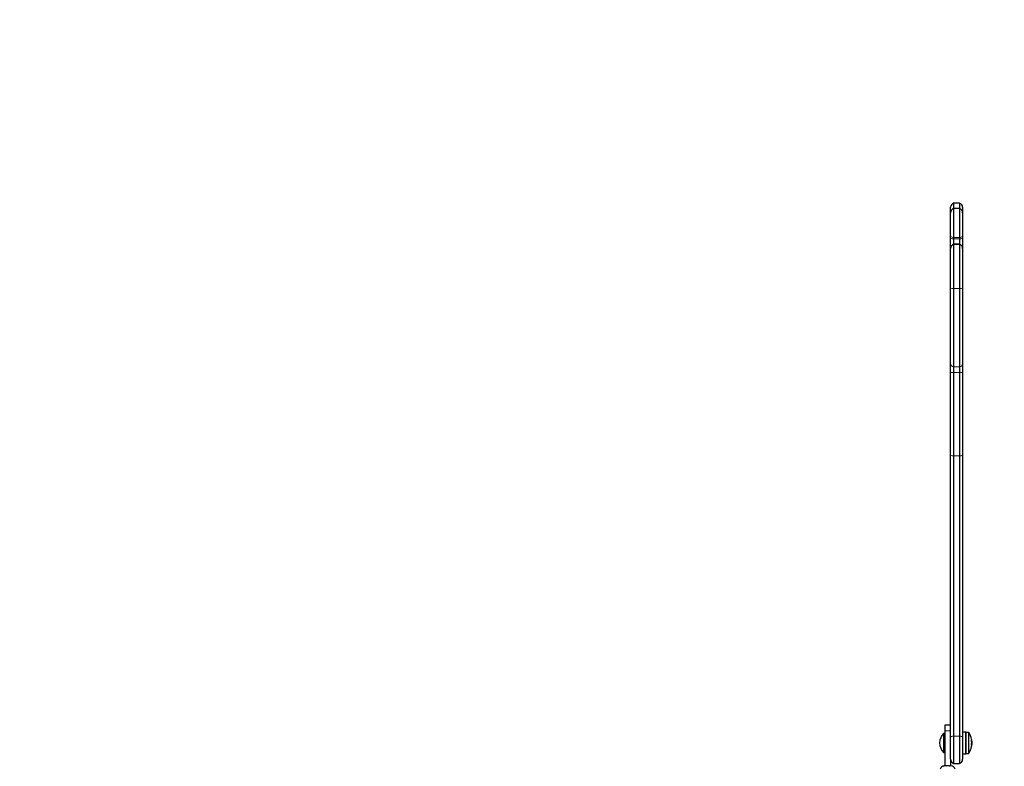
# Model space of a CAD drawing. Units: inches. Extents: x 201 to 942, y -483 to 203.
# Drawn here: x 580 to 621, y -145 to -113 of the extents above; entities that cross this region are included whole.
import ezdxf

# ---------------------------------------------------------------- set-up
doc = ezdxf.new("R2010")
doc.units = ezdxf.units.IN
doc.header["$MEASUREMENT"] = 0
doc.header["$PDSIZE"] = -1
for name, color, linetype in [('CONTOUR', 7, 'Continuous'), ('DIM_IMP_BORDURE', 7, 'Continuous'), ('VUE NUAGE', 7, 'Continuous')]:
    doc.layers.add(name, color=color, linetype=linetype)
doc.styles.add('DIM', font='romans.shx')
doc.dimstyles.new('Implantation (Pied-mètre)', dxfattribs={"dimscale": 96, "dimtxt": 0.09375, "dimasz": 0.125, "dimexe": 0.125, "dimexo": 0.125, "dimgap": 0.03, "dimtad": 1, "dimdec": 3, "dimzin": 0, "dimdsep": 46, "dimlunit": 4, "dimtxsty": 'DIM', "dimblk1": 'OBLIQUE', "dimblk2": 'OBLIQUE', "dimsah": 1, "dimcen": 0.089844, "dimdle": 0.125, "dimclrt": 7, "dimadec": 0, "dimazin": 0, "dimtfac": 1, "dimtdec": 0, "dimtofl": 0, "dimtmove": 0, "dimatfit": 3, "dimldrblk": 'OBLIQUE', "dimfxl": 1, "dimfrac": 2, "dimtolj": 1, "dimtzin": 0, "dimarcsym": 0})

# ---------------------------------------------------------------- blocks, each defined once
blk = doc.blocks.new('_OBLIQUE')
at = {"color": 0, "linetype": 'ByBlock'}
blk.add_line((-0.5, -0.5), (0.5, 0.5), dxfattribs=at)
blk = doc.blocks.new('*D19')
at = {"layer": 'Defpoints', "color": 0}
for p in [(274.738, 23.099), (869.73, -192.367), (869.73, -467.202)]:
    blk.add_point(p, dxfattribs=at)
at = {"layer": 'DIM_IMP_BORDURE', "color": 0, "lineweight": -2}
for p, q in [((274.738, 6.849), (274.738, -483.452)), ((869.73, -208.617), (869.73, -483.452)), ((258.488, -467.202), (885.98, -467.202))]:
    blk.add_line(p, q, dxfattribs=at)
at = {"layer": 'DIM_IMP_BORDURE', "color": 0, "lineweight": -2, "xscale": 16.25, "yscale": 16.25, "zscale": 16.25, "rotation": 180}
blk.add_blockref('_OBLIQUE', (274.738, -467.202), dxfattribs=at)
at = {"layer": 'DIM_IMP_BORDURE', "color": 0, "lineweight": -2, "xscale": 16.25, "yscale": 16.25, "zscale": 16.25}
blk.add_blockref('_OBLIQUE', (869.73, -467.202), dxfattribs=at)
at = {"layer": 'DIM_IMP_BORDURE', "color": 7, "insert": (572.234, -454.035), "char_height": 12.1875, "attachment_point": 5, "style": 'DIM'}
blk.add_mtext('\\A1;49\'-7" [15.113m]', dxfattribs=at)
blk = doc.blocks.new('*D20')
at = {"layer": 'Defpoints', "color": 0}
for p in [(328.541, 131.467), (232.783, -433.317), (629.989, -433.317)]:
    blk.add_point(p, dxfattribs=at)
at = {"layer": 'DIM_IMP_BORDURE', "color": 0, "lineweight": -2}
for p, q in [((232.783, 147.717), (232.783, -449.567)), ((312.291, 131.467), (216.533, 131.467)), ((613.739, -433.317), (216.533, -433.317))]:
    blk.add_line(p, q, dxfattribs=at)
at = {"layer": 'DIM_IMP_BORDURE', "color": 0, "lineweight": -2, "xscale": 16.25, "yscale": 16.25, "zscale": 16.25}
for p, rotation in [((232.783, 131.467), 90), ((232.783, -433.317), 270)]:
    blk.add_blockref('_OBLIQUE', p, dxfattribs=dict(at, rotation=rotation))
at = {"layer": 'DIM_IMP_BORDURE', "color": 7, "insert": (219.616, -150.925), "char_height": 12.1875, "attachment_point": 5, "rotation": 90, "style": 'DIM'}
blk.add_mtext('\\A1;47\'-1" [14.346m]', dxfattribs=at)

msp = doc.modelspace()

# ---------------------------------------------------------------- linework, layer by layer
at = {"layer": 'CONTOUR', "lineweight": 25}
for p, q in [((619.45906, -121.12649), (619.20906, -121.12649)), ((619.20906, -121.12649), (619.20906, -121.35961)), ((619.45906, -121.12649), (619.45906, -121.35961)), ((619.08406, -121.53638), (619.08406, -121.30327)), ((619.08406, -122.5287), (619.08406, -121.53638)), ((619.45906, -121.35961), (619.20906, -121.35961)), ((619.20906, -121.35961), (619.20906, -122.56146)), ((619.45906, -121.35961), (619.45906, -122.56146)), ((619.58406, -121.30327), (619.58406, -121.53638)), ((619.58406, -121.53638), (619.58406, -122.5287)), ((619.08406, -122.59512), (619.08406, -122.5287)), ((619.08406, -123.02862), (619.08406, -122.59512)), ((619.20906, -122.56146), (619.20906, -122.62649)), ((619.20906, -122.62649), (619.20906, -122.85184)), ((619.45906, -122.56146), (619.45906, -122.62649)), ((619.45906, -122.62649), (619.45906, -122.85184)), ((619.58406, -122.5287), (619.58406, -122.59512)), ((619.58406, -122.59512), (619.58406, -123.02862)), ((619.08406, -123.03123), (619.08406, -123.02862)), ((619.08406, -124.68901), (619.08406, -123.03123)), ((619.45906, -122.85184), (619.20906, -122.85184)), ((619.20906, -122.85184), (619.20906, -122.8546)), ((619.20906, -122.8546), (619.20906, -124.69577)), ((619.45906, -122.85184), (619.45906, -122.8546)), ((619.45906, -122.8546), (619.45906, -124.69577)), ((619.58406, -123.02862), (619.58406, -123.03123)), ((619.58406, -123.03123), (619.58406, -124.68901)), ((619.08406, -127.8418), (619.08406, -124.68901)), ((619.20906, -124.69577), (619.20906, -127.98271)), ((619.45906, -124.69577), (619.45906, -127.98271)), ((619.58406, -124.68901), (619.58406, -127.8418)), ((619.08406, -128.22336), (619.08406, -127.8418)), ((619.20906, -127.98271), (619.20906, -128.2186)), ((619.45906, -127.98271), (619.45906, -128.2186)), ((619.58406, -127.8418), (619.58406, -128.22336)), ((619.08406, -131.6716), (619.08406, -128.22336)), ((619.20906, -128.2186), (619.20906, -131.70437)), ((619.45906, -128.2186), (619.45906, -131.70437)), ((619.58406, -128.22336), (619.58406, -131.6716)), ((619.08406, -143.47325), (619.08406, -131.6716)), ((619.20906, -131.70437), (619.20906, -143.43459)), ((619.45906, -131.70437), (619.45906, -143.43459)), ((619.58406, -131.6716), (619.58406, -143.47325)), ((619.08406, -142.9707), (618.83406, -142.9707)), ((618.83406, -142.9707), (618.83406, -143.2207)), ((618.83406, -143.3207), (618.78719, -143.3207)), ((618.78719, -143.3207), (618.78719, -144.12014)), ((618.83406, -143.2207), (618.83406, -144.67733)), ((619.20906, -143.43459), (619.20906, -144.58322)), ((619.45906, -143.43459), (619.45906, -144.58322)), ((619.72431, -143.26935), (619.58406, -143.26935)), ((619.72431, -144.17205), (619.72431, -143.26935)), ((619.83612, -143.2832), (619.73994, -143.2832)), ((619.08406, -144.395), (619.08406, -143.47325)), ((619.58406, -143.47325), (619.58406, -144.40644)), ((619.95601, -143.61836), (619.96645, -143.61836)), ((619.95874, -143.75976), (619.97336, -143.75976)), ((619.96655, -143.6093), (619.96041, -143.57195)), ((619.96041, -143.86945), (619.96654, -143.83215)), ((619.97336, -143.68164), (619.96503, -143.68164)), ((619.96645, -143.82304), (619.96541, -143.82304)), ((619.96606, -143.61011), (619.96662, -143.61011)), ((619.96662, -143.83129), (619.96606, -143.83129)), ((619.97336, -143.68164), (619.97336, -143.75927)), ((619.97336, -143.75927), (619.97336, -143.75976)), ((618.78719, -144.12014), (618.78719, -144.1207)), ((618.78719, -144.1207), (618.83406, -144.1207)), ((619.58406, -144.17205), (619.72431, -144.17205)), ((619.73994, -144.1582), (619.83612, -144.1582)), ((619.08406, -144.395), (619.08406, -144.67733)), ((619.20906, -144.58322), (619.45906, -144.58322)), ((618.79013, -144.68598), (618.81865, -144.67733)), ((618.82573, -144.67733), (618.79013, -144.68598)), ((618.82573, -144.67733), (618.81865, -144.67733)), ((618.89551, -144.67733), (618.82573, -144.67733)), ((618.90259, -144.68598), (618.89551, -144.67733)), ((618.92, -144.67733), (618.89551, -144.67733)), ((618.93111, -144.67733), (618.90259, -144.68598)), ((618.92, -144.67733), (618.93054, -144.67733)), ((619.03592, -144.67733), (618.93111, -144.67733)), ((619.07152, -144.68598), (619.03592, -144.67733)), ((619.03592, -144.67733), (619.05286, -144.67733)), ((619.05286, -144.67733), (619.06444, -144.67733)), ((619.06444, -144.67733), (619.07152, -144.68598)), ((619.09969, -144.67733), (619.06444, -144.67733))]:
    msp.add_line(p, q, dxfattribs=at)
at = {"layer": 'CONTOUR', "lineweight": 18}
for p, q in [((619.20906, -122.56146), (619.45906, -122.56146)), ((619.20906, -122.62649), (619.45906, -122.62649)), ((619.20906, -122.8546), (619.45906, -122.8546)), ((619.20906, -124.69577), (619.45906, -124.69577)), ((619.20906, -127.98271), (619.45906, -127.98271)), ((619.20906, -128.2186), (619.45906, -128.2186)), ((619.20906, -131.70437), (619.45906, -131.70437)), ((619.08406, -143.2207), (618.83406, -143.2207)), ((619.20906, -143.43459), (619.45906, -143.43459)), ((619.73994, -143.2832), (619.73994, -144.1582)), ((619.83612, -143.2832), (619.83612, -144.1582)), ((619.84931, -143.29045), (619.84931, -144.15095)), ((619.95599, -143.61817), (619.96632, -143.61817)), ((619.95733, -143.62823), (619.96632, -143.62823)), ((619.96632, -143.63808), (619.95907, -143.63808)), ((619.96632, -143.82881), (619.96481, -143.82881)), ((619.96632, -143.67472), (619.96494, -143.67472)), ((619.96632, -143.78714), (619.96576, -143.78714)), ((619.96579, -143.60773), (619.96632, -143.60773)), ((619.96632, -143.83312), (619.96586, -143.83312))]:
    msp.add_line(p, q, dxfattribs=at)
at = {"layer": 'CONTOUR', "lineweight": 18, "flags": 128}
for points in [[(619.20906, -143.43459), (619.18271, -143.43714), (619.15845, -143.44054), (619.13687, -143.44472), (619.11847, -143.44957), (619.10369, -143.45499), (619.09287, -143.46083), (619.08628, -143.46696), (619.08406, -143.47325)], [(619.58406, -143.47325), (619.58185, -143.46696), (619.57525, -143.46083), (619.56444, -143.45499), (619.54965, -143.44957), (619.53125, -143.44472), (619.50967, -143.44054), (619.48542, -143.43714), (619.45906, -143.43459)]]:
    msp.add_lwpolyline(points, dxfattribs=at)
at = {"layer": 'CONTOUR', "lineweight": 25, "flags": 128}
for points in [[(619.96632, -143.66751), (619.96554, -143.67176), (619.96501, -143.6744)], [(619.96508, -143.64028), (619.96554, -143.64521), (619.96632, -143.65427)], [(619.96508, -143.83968), (619.96554, -143.83737), (619.96632, -143.83312)], [(619.96517, -143.68164), (619.96554, -143.67953), (619.96632, -143.67472)], [(619.96517, -143.75976), (619.96554, -143.76187), (619.96632, -143.76668)], [(619.96632, -143.62823), (619.96554, -143.61976), (619.96541, -143.61836)]]:
    msp.add_lwpolyline(points, dxfattribs=at)
at = {"layer": 'CONTOUR', "lineweight": 25}
for centre, radius, start, end in [((619.27156, -121.30327), 0.1875, 109.471221, 180), ((619.39656, -121.30327), 0.1875, 0, 70.528779), ((619.27156, -121.53638), 0.1875, 109.471221, 180), ((619.39656, -121.53638), 0.1875, 0, 70.528779), ((619.27156, -123.02862), 0.1875, 109.471221, 180), ((619.39656, -123.02862), 0.1875, 0, 70.528779), ((619.31111, -143.78493), 0.7, 138.457204, 174.735668), ((619.73994, -143.29883), 0.01563, 90, 180), ((619.83612, -143.29883), 0.01562, 32.400388, 90), ((619.17136, -143.7207), 0.80295, 10.675995, 32.400388), ((619.31111, -143.65648), 0.7, 185.264332, 221.542796), ((619.93051, -143.63739), 0.04064, 28.230002, 48.845503), ((619.27072, -143.7544), 0.69811, 4.863318, 10.447486), ((619.48059, -143.66085), 0.48827, 347.482737, 354.146827), ((619.93051, -143.82255), 0.04064, 28.230002, 48.845503), ((619.27072, -143.75399), 0.69811, 349.552514, 355.136682), ((619.48059, -143.77902), 0.48827, 347.482737, 354.146827), ((619.48202, -143.66219), 0.48683, 5.84755, 10.681865), ((619.93403, -143.62121), 0.03643, 316.41236, 332.419607), ((619.27101, -143.68703), 0.69782, 351.460475, 354.017297), ((619.73699, -143.64209), 0.23188, 8.522406, 11.148962), ((619.17235, -143.71737), 0.79647, 354.029867, 355.455366), ((619.17136, -143.7207), 0.80295, 357.211537, 2.788463), ((619.73994, -144.14258), 0.01562, 180, 270), ((619.83612, -144.14258), 0.01563, 270, 327.599612), ((619.17136, -143.7207), 0.80295, 327.599612, 349.324005), ((619.27156, -144.40644), 0.1875, 180, 250.528779), ((619.39656, -144.40644), 0.1875, 289.471221, 0), ((618.8701, -144.92591), 0.2539, 101.741076, 154.829342), ((619.04802, -144.92591), 0.2539, 25.170658, 78.620882)]:
    msp.add_arc(centre, radius, start, end, dxfattribs=at)
at = {"layer": 'CONTOUR', "lineweight": 18}
for centre, radius, start, end in [((619.18734, -122.3895), 0.17333, 233.426156, 277.198826), ((619.18709, -122.44931), 0.17854, 234.756149, 277.068212), ((619.48078, -122.3895), 0.17333, 262.801174, 306.573844), ((619.48103, -122.44931), 0.17854, 262.931788, 305.243851), ((619.27141, -123.03127), 0.18735, 109.438763, 179.985926), ((619.39671, -123.03127), 0.18735, 0.014074, 70.561237), ((619.18447, -123.99152), 0.70467, 261.80787, 271.999674), ((619.48365, -123.99152), 0.70467, 268.000326, 278.19213), ((619.23976, -127.82958), 0.15618, 184.48753, 258.663055), ((619.42836, -127.82958), 0.15618, 281.336945, 355.51247), ((619.18441, -129.21452), 0.99623, 88.581985, 95.781041), ((619.48371, -129.21452), 0.99623, 84.218959, 91.418015), ((619.18734, -131.53241), 0.17333, 233.426156, 277.198826), ((619.48078, -131.53241), 0.17333, 262.801174, 306.573844)]:
    msp.add_arc(centre, radius, start, end, dxfattribs=at)
at = {"layer": 'CONTOUR', "lineweight": 25}
for points, knots in [([(619.95726, -143.62781), (619.95697, -143.62611), (619.9564, -143.62271), (619.95586, -143.61737), (619.95564, -143.61265), (619.95578, -143.60902), (619.95625, -143.60686), (619.95681, -143.60645), (619.95718, -143.60673), (619.95726, -143.60679)], [0, 0, 0, 0, 0.16177675, 0.32364591, 0.48328487, 0.64080248, 0.79804278, 0.95691556, 1, 1, 1, 1]), ([(619.95726, -143.79195), (619.95697, -143.79151), (619.9564, -143.79062), (619.95586, -143.78722), (619.95564, -143.78275), (619.95578, -143.77761), (619.95625, -143.77239), (619.95681, -143.76877), (619.95718, -143.76704), (619.95726, -143.76667)], [0, 0, 0, 0, 0.16177675, 0.32364591, 0.48328487, 0.64080248, 0.79804278, 0.95691556, 1, 1, 1, 1]), ([(619.96632, -143.60773), (619.96644, -143.60856), (619.96664, -143.60995), (619.96662, -143.60993), (619.96662, -143.60992)], [0, 0, 0, 0, 0.59705253, 1, 1, 1, 1]), ([(619.96632, -143.61817), (619.96643, -143.61828), (619.96666, -143.61849), (619.96666, -143.61661), (619.96649, -143.61428), (619.96633, -143.61277), (619.96632, -143.61259)], [0, 0, 0, 0, 0.31880728, 0.63766921, 0.95552838, 1, 1, 1, 1]), ([(619.96632, -143.62823), (619.96643, -143.62979), (619.96666, -143.63292), (619.96666, -143.6363), (619.96649, -143.6377), (619.96633, -143.63803), (619.96632, -143.63808)], [0, 0, 0, 0, 0.31880728, 0.63766921, 0.95552838, 1, 1, 1, 1]), ([(619.96632, -143.66751), (619.96643, -143.66655), (619.96666, -143.66462), (619.96666, -143.66011), (619.96649, -143.65647), (619.96633, -143.65451), (619.96632, -143.65427)], [0, 0, 0, 0, 0.318807277, 0.637669207, 0.955528381, 1, 1, 1, 1]), ([(619.96654, -143.665), (619.96657, -143.66536), (619.96669, -143.66744), (619.96665, -143.67086), (619.96649, -143.67352), (619.96633, -143.67459), (619.96632, -143.67472)], [0, 0, 0, 0, 0.08811614, 0.51496311, 0.94046773, 1, 1, 1, 1]), ([(619.96632, -143.71064), (619.96643, -143.70919), (619.96666, -143.70628), (619.96666, -143.70101), (619.96649, -143.69728), (619.96633, -143.69544), (619.96632, -143.69521)], [0, 0, 0, 0, 0.31880728, 0.63766921, 0.95552838, 1, 1, 1, 1]), ([(619.96632, -143.78048), (619.96643, -143.77874), (619.96666, -143.77525), (619.96666, -143.77052), (619.96649, -143.76788), (619.96633, -143.76681), (619.96632, -143.76668)], [0, 0, 0, 0, 0.31880728, 0.63766921, 0.95552838, 1, 1, 1, 1]), ([(619.96654, -143.7764), (619.96657, -143.77661), (619.96669, -143.77784), (619.96665, -143.78135), (619.96649, -143.78493), (619.96633, -143.78689), (619.96632, -143.78714)], [0, 0, 0, 0, 0.08811614, 0.51496311, 0.94046773, 1, 1, 1, 1]), ([(619.96632, -143.81317), (619.96643, -143.81161), (619.96666, -143.80848), (619.96666, -143.8051), (619.96649, -143.80371), (619.96633, -143.80337), (619.96632, -143.80333)], [0, 0, 0, 0, 0.31880728, 0.63766921, 0.95552838, 1, 1, 1, 1]), ([(619.96645, -143.82325), (619.96651, -143.82322), (619.96668, -143.82311), (619.96666, -143.82482), (619.96649, -143.82712), (619.96633, -143.82863), (619.96632, -143.82881)], [0, 0, 0, 0, 0.19750666, 0.57314863, 0.94760928, 1, 1, 1, 1]), ([(619.96632, -143.83367), (619.96643, -143.83289), (619.96666, -143.83133), (619.96666, -143.83111), (619.96649, -143.83211), (619.96633, -143.83301), (619.96632, -143.83312)], [0, 0, 0, 0, 0.31880728, 0.63766921, 0.95552838, 1, 1, 1, 1]), ([(619.95726, -143.88485), (619.95697, -143.8861), (619.9564, -143.8886), (619.95586, -143.89055), (619.95564, -143.8908), (619.95578, -143.88929), (619.95625, -143.88624), (619.95681, -143.88302), (619.95718, -143.88101), (619.95726, -143.88058)], [0, 0, 0, 0, 0.16177675, 0.32364591, 0.48328487, 0.64080248, 0.79804278, 0.95691556, 1, 1, 1, 1])]:
    msp.add_open_spline(points, degree=3, knots=knots, dxfattribs=at)
at = {"layer": 'VUE NUAGE'}
msp.add_lwpolyline([(586.35033, -57.06165, 0.27040488), (547.26818, -118.20935, 0.02025523), (545.3074, -123.70091, 0.0902956), (521.66416, -113.38733, 0.04197236)], format="xyb", dxfattribs=at)

# ---------------------------------------------------------------- dimensions: what is measured, and where the dimension line sits
at = {"layer": 'DIM_IMP_BORDURE'}
dim = msp.add_linear_dim(base=(232.7832, -433.31732), p1=(328.54051, 131.46714), p2=(629.98855, -433.31732), angle=90, dimstyle='Implantation (Pied-mètre)', override={"dimscale": 130, "dimdec": 0}, dxfattribs=at)
dim.commit()
dim.dimension.update_dxf_attribs({"geometry": '*D20', "text_midpoint": (232.7832, -150.92509), "dimtype": 160})
dim = msp.add_linear_dim(base=(869.7302, -467.20215), p1=(274.73849, 23.09937), p2=(869.7302, -192.36657), dimstyle='Implantation (Pied-mètre)', override={"dimscale": 130, "dimdec": 0}, dxfattribs=at)
dim.commit()
dim.dimension.update_dxf_attribs({"geometry": '*D19', "text_midpoint": (572.23435, -467.20215), "dimtype": 160})

doc.saveas('drawing.dxf')
